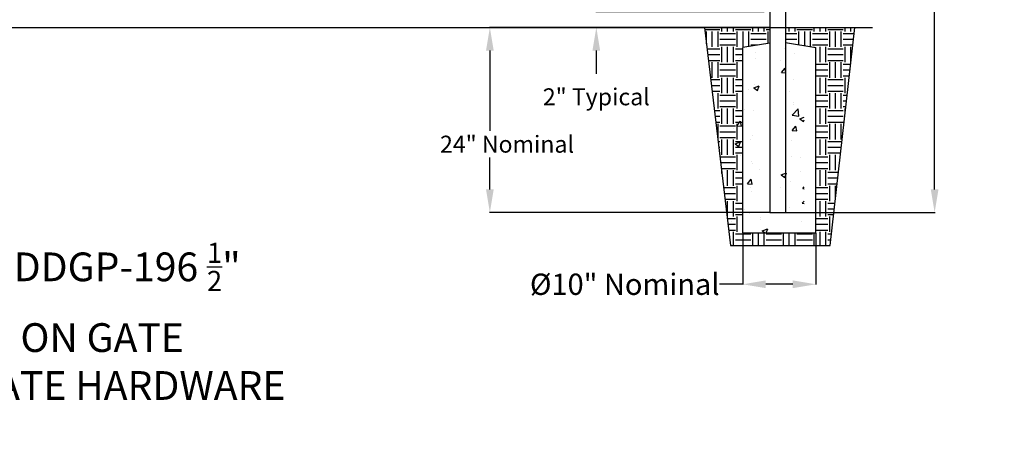
# Model space of a CAD drawing. Units: inches. Extents: x -48 to 582, y -114 to 164.
# Drawn here: x 69 to 197, y 10 to 66 of the extents above; entities that cross this region are included whole.
import ezdxf

# ---------------------------------------------------------------- set-up
doc = ezdxf.new("R2010")
doc.units = ezdxf.units.IN
doc.header["$LTSCALE"] = 0.5
doc.header["$MEASUREMENT"] = 0
doc.header["$PDMODE"] = 35
doc.styles.add('Arial', font='arial.ttf')
doc.styles.get("Standard").update_dxf_attribs({"font": 'arial.ttf'})
doc.dimstyles.new('S 1', dxfattribs={"dimtxt": 2.76, "dimasz": 3, "dimexe": 0.05, "dimexo": 0.05, "dimgap": 0.59, "dimtad": 0, "dimtih": 1, "dimtoh": 1, "dimdec": 4, "dimzin": 0, "dimdsep": 46, "dimlunit": 5, "dimtxsty": 'Standard', "dimcen": 0, "dimclrd": 256, "dimclre": 256, "dimclrt": 256, "dimadec": 0, "dimazin": 0, "dimtfac": 0.7, "dimtdec": 4, "dimtofl": 0, "dimtmove": 2, "dimatfit": 3, "dimfxl": 0.18, "dimfrac": 1, "dimtolj": 1, "dimtzin": 0, "dimlwd": -1, "dimlwe": -1, "dimarcsym": 0})
doc.dimstyles.new('副本 S 1', dxfattribs={"dimtxt": 2.76, "dimasz": 3, "dimexe": 0.05, "dimexo": 0.05, "dimgap": 0.59, "dimtad": 0, "dimtih": 1, "dimtoh": 1, "dimdec": 4, "dimzin": 0, "dimdsep": 46, "dimlunit": 5, "dimtxsty": 'Arial', "dimcen": 0, "dimclrd": 256, "dimclre": 256, "dimclrt": 256, "dimadec": 0, "dimazin": 0, "dimtfac": 0.7, "dimtdec": 4, "dimtofl": 0, "dimtmove": 0, "dimatfit": 3, "dimfxl": 0.18, "dimfrac": 1, "dimtolj": 1, "dimtzin": 0, "dimlwd": 0, "dimlwe": 0, "dimarcsym": 0})

# ---------------------------------------------------------------- blocks, each defined once
blk = doc.blocks.new('*D113')
for p, q in [((168.64, 136.72), (188.01, 136.72)), ((187.96, 133.72), (187.96, 109.68)), ((187.96, 43.71), (187.96, 98.87)), ((168.64, 40.71), (188.01, 40.71))]:
    blk.add_line(p, q)
for points in [[(188.46, 133.72), (187.46, 133.72), (187.96, 136.72)], [(187.46, 43.71), (188.46, 43.71), (187.96, 40.71)]]:
    blk.add_solid(points)
at = {"layer": 'Defpoints', "color": 0}
for p in [(168.59, 136.72), (168.59, 40.71), (187.96, 40.71)]:
    blk.add_point(p, dxfattribs=at)
at = {"insert": (188.93, 104.27), "char_height": 2.2, "attachment_point": 5}
blk.add_mtext('\\A1;IP 2"x16ga\\Pfor 84", 96",\\P108" Posts', dxfattribs=at)
blk = doc.blocks.new('*D114')
for p, q in [((144.05, 69.72), (144.05, 72.72)), ((165.82, 66.72), (144, 66.72)), ((166.54, 64.71), (144, 64.71)), ((144.05, 61.71), (144.05, 58.71))]:
    blk.add_line(p, q)
at = {"lineweight": 0}
for points in [[(143.55, 69.72), (144.55, 69.72), (144.05, 66.72)], [(143.55, 61.71), (144.55, 61.71), (144.05, 64.71)]]:
    blk.add_solid(points, dxfattribs=at)
at = {"layer": 'Defpoints', "color": 0, "lineweight": 0}
for p in [(165.87, 66.72), (144.05, 64.71), (166.59, 64.71)]:
    blk.add_point(p, dxfattribs=at)
at = {"insert": (144.05, 55.72), "char_height": 2.2, "attachment_point": 5}
blk.add_mtext('\\A1;2" Typical', dxfattribs=at)
blk = doc.blocks.new('*D115')
for p, q in [((166.54, 64.71), (130.18, 64.71)), ((130.23, 61.71), (130.23, 51.29)), ((130.23, 43.71), (130.23, 47.87)), ((166.54, 40.71), (130.18, 40.71))]:
    blk.add_line(p, q)
at = {"lineweight": 0}
for points in [[(129.73, 61.71), (130.73, 61.71), (130.23, 64.71)], [(129.73, 43.71), (130.73, 43.71), (130.23, 40.71)]]:
    blk.add_solid(points, dxfattribs=at)
at = {"layer": 'Defpoints', "color": 0, "lineweight": 0}
for p in [(166.59, 64.71), (130.23, 40.71), (166.59, 40.71)]:
    blk.add_point(p, dxfattribs=at)
at = {"insert": (132.46, 49.58), "char_height": 2.2, "attachment_point": 5}
blk.add_mtext('\\A1;24" Nominal', dxfattribs=at)
blk = doc.blocks.new('*D118')
for p, q in [((163.05, 38.03), (163.05, 31.37)), ((172.55, 38.03), (172.55, 31.37)), ((163.05, 31.42), (160.05, 31.42)), ((169.55, 31.42), (166.05, 31.42))]:
    blk.add_line(p, q)
at = {"lineweight": 0}
for points in [[(166.05, 31.92), (166.05, 30.92), (163.05, 31.42)], [(169.55, 31.92), (169.55, 30.92), (172.55, 31.42)]]:
    blk.add_solid(points, dxfattribs=at)
at = {"layer": 'Defpoints', "color": 0, "lineweight": 0}
for p in [(163.05, 38.08), (172.55, 38.08), (172.55, 31.42)]:
    blk.add_point(p, dxfattribs=at)
at = {"insert": (147.74, 31.42), "char_height": 2.76, "attachment_point": 5, "style": 'Arial'}
blk.add_mtext('\\A1;%%C10" Nominal', dxfattribs=at)

msp = doc.modelspace()

# ---------------------------------------------------------------- hatches: boundary and pattern name
h = msp.add_hatch()
h.set_pattern_fill('EARTH', color=256, scale=8, style=0)
h.set_pattern_definition([(0, (158.0906, 36.4457), (2, 2), [2, -2]), (0, (158.0906, 37.1957), (2, 2), [2, -2]), (0, (158.0906, 37.9457), (2, 2), [2, -2]), (90, (158.3406, 38.1957), (-2, 2), [2, -2]), (90, (159.0906, 38.1957), (-2, 2), [2, -2]), (90, (159.8406, 38.1957), (-2, 2), [2, -2])])
h.paths.add_polyline_path([(177.5897, 64.70898), (168.5912, 64.70898), (168.5912, 62.70898), (172.55396, 62.13291), (172.55396, 38.07729), (163.05396, 38.07729), (163.05396, 62.13291), (166.58531, 62.70898), (166.58531, 64.70898), (158.0906, 64.70898), (161.4517, 36.44567), (174.41028, 36.44567)])
h = msp.add_hatch()
h.set_pattern_fill('AR-CONC', color=256, style=0)
h.set_pattern_definition([(50, (169.45, 51.34), (7.1726, -0.6275), [0.75, -8.25]), (355, (169.45, 51.34), (-1.3875, 7.522), [0.6, -6.6]), (100.45, (170.048, 51.2875), (5.785, 6.8944), [0.6374, -7.0114]), (46.184, (169.45, 53.34), (10.6724, -1.655), [1.125, -12.375]), (96.636, (170.34, 53.202), (9.3466, 9.741), [0.956, -10.517]), (351.184, (169.45, 53.34), (9.3466, 9.741), [0.9, -9.9]), (21, (170.45, 52.84), (5.969, -4.0262), [0.75, -8.25]), (326, (170.45, 52.84), (2.433, 7.2515), [0.6, -6.6]), (71.45, (170.9475, 52.504), (8.4022, 3.2253), [0.6374, -7.0114]), (37.5, (169.45, 51.3398), (0.1216, 3.32894), [0, -6.52, 0, -6.7, 0, -6.625]), (7.5, (169.45, 51.3398), (2.6307, 3.9441), [0, -3.82, 0, -6.37, 0, -2.525]), (327.5, (167.22, 51.3398), (5.3382, -0.22555), [0, -2.5, 0, -7.8, 0, -10.35]), (317.5, (166.22, 51.34), (5.8319, 1.001), [0, -3.25, 0, -5.18, 0, -7.35])])
h.paths.add_polyline_path([(167.27782, 40.70898), (165.27782, 40.70898), (165.27782, 62.70898), (161.52782, 62.13291), (161.52782, 38.07729), (171.02782, 38.07729), (171.02782, 62.13291), (167.27782, 62.70898)])

# ---------------------------------------------------------------- linework, layer by layer
for p, q in [((166.58781, 74.2177), (166.58781, 40.70704)), ((168.58781, 74.2177), (168.58781, 40.70704)), ((-38.84262, 64.70898), (179.89384, 64.70898)), ((158.0906, 64.70898), (161.4517, 36.44567)), ((174.41028, 36.44567), (177.5897, 64.70898)), ((166.58781, 62.67577), (163.05396, 62.13291)), ((168.58781, 62.74218), (172.55396, 62.13291)), ((163.05396, 38.07729), (163.05396, 62.13291)), ((172.55396, 38.07729), (172.55396, 62.13291)), ((166.58781, 40.70704), (168.58781, 40.70704)), ((163.05396, 38.07729), (172.55396, 38.07729)), ((161.4517, 36.44567), (174.41028, 36.44567))]:
    msp.add_line(p, q)

# ---------------------------------------------------------------- texts
at = {"insert": (-17.23784, 36.8061), "char_height": 3.726, "attachment_point": 1}
msp.add_mtext_dynamic_manual_height_columns('\\A1;F-F{\\fSimSun|b0|i0|c134|p2;：}TYPICAL SPACING FOR TWO 08 DDGP-196 {\\H0.7x;\\S1/2;}"\\P         SPACING CAN VARY DEPENDING ON GATE \\P         HARDWARE USED.  CONSULT GATE HARDWARE\\P         INSTRUCTIONS.', width=285.4036667, gutter_width=10, heights=[0], dxfattribs=at)

# ---------------------------------------------------------------- dimensions: what is measured, and where the dimension line sits
for base, p1, p2, text, picture, middle in [((187.96155, 40.70704), (168.58781, 136.72426), (168.58781, 40.70704), 'IP 2"x16ga\\Pfor 84", 96",\\P108" Posts', '*D113', (188.93269, 104.27327)), ((144.04719, 64.70898), (165.87354, 66.72245), (166.58781, 64.70898), '<> Typical', '*D114', (144.04719, 55.7219)), ((130.23225, 40.70704), (166.58781, 64.70898), (166.58781, 40.70704), '<> Nominal', '*D115', (132.45664, 49.57927))]:
    dim = msp.add_linear_dim(base=base, p1=p1, p2=p2, angle=90, text=text, dimstyle='S 1', override={"dimtxt": 2.2, "dimpost": '"'})
    dim.commit()
    dim.dimension.update_dxf_attribs({"geometry": picture, "text_midpoint": middle, "dimtype": 160})
dim = msp.add_linear_dim(base=(172.55396, 31.42429), p1=(163.05396, 38.07729), p2=(172.55396, 38.07729), text='%%C10" Nominal', dimstyle='副本 S 1', override={"dimpost": '"', "dimlwd": 65535, "dimlwe": 65535})
dim.commit()
dim.dimension.update_dxf_attribs({"geometry": '*D118', "text_midpoint": (147.74244, 31.42429), "dimtype": 160})

doc.saveas('drawing.dxf')
